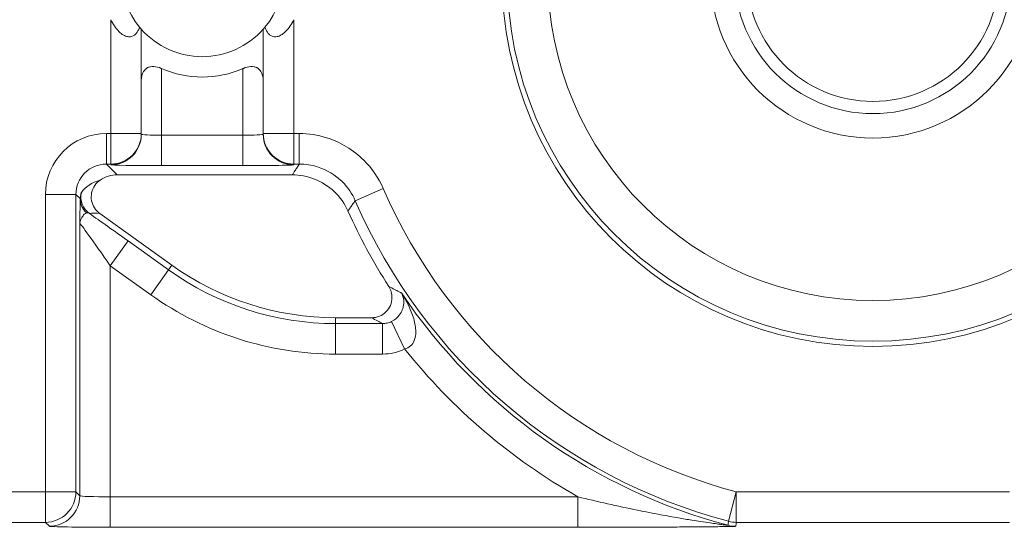
# Model space of a CAD drawing. Units: inches. Extents: x 0.1 to 10.9, y 0.1 to 8.4.
# Drawn here: x 9.2 to 9.3, y 4.5 to 4.6 of the extents above; entities that cross this region are included whole.
import ezdxf

# ---------------------------------------------------------------- set-up
doc = ezdxf.new("R2010")
doc.units = ezdxf.units.IN
doc.header["$MEASUREMENT"] = 0
for name, color, linetype, lineweight in [('Hatch (ANSI)', 7, 'Continuous', 5), ('Visible (ANSI)', 7, 'Continuous', 5), ('Visible Narrow (ANSI)', 7, 'Continuous', 5)]:
    doc.layers.add(name, color=color, linetype=linetype, lineweight=lineweight)

msp = doc.modelspace()

# ---------------------------------------------------------------- hatches: boundary and pattern name
at = {"layer": 'Hatch (ANSI)'}
h = msp.add_hatch(dxfattribs=at)
h.set_pattern_fill('ANSI31', color=256, scale=0.9999999999999998, angle=75.00017538261999, style=0)
h.set_pattern_definition([(120.00017538262, (0, 0), (-0.1082529841597871, -0.0625003313631287), [])])
edge = h.paths.add_edge_path()
edge.add_ellipse((9.300000000000079, 4.567656249999995), major_axis=(-0.0135625, 0), ratio=1, start_angle=0, end_angle=360)

# ---------------------------------------------------------------- linework, layer by layer
at = {"layer": 'Visible (ANSI)'}
for p, q in [((9.221250000000069, 4.55063401743957), (9.221250000000069, 4.561868669007043)), ((9.234375000000062, 4.561868669007043), (9.234375000000062, 4.55063401743957)), ((9.221250000000065, 4.550557651530509), (9.221250000000069, 4.55063401743957)), ((9.234375000000062, 4.55063401743957), (9.234375000000062, 4.550557651530509)), ((9.237498776407367, 4.546187687499996), (9.218655562749776, 4.546187687499952)), ((9.216775222052801, 4.542038149687257), (9.2245440964256, 4.536476151156047)), ((9.242168697832422, 4.530817485250492), (9.246044318078745, 4.530817485250496))]:
    msp.add_line(p, q, dxfattribs=at)
for centre, radius in [((9.300000000000066, 4.567656249999997), 0.03992165625), ((9.300000000000077, 4.567656249999997), 0.0175), ((9.300000000000079, 4.567656249999997), 0.0135625)]:
    msp.add_circle(centre, radius, dxfattribs=at)
for centre, radius, start, end in [((9.227812500000066, 4.567656249999997), 0.00875, 140.4839714239658, 219.5160285760341), ((9.227812500000066, 4.567656249999997), 0.00875, 320.4839714239658, 39.51602857603415), ((9.227812500000065, 4.567656249999997), 0.00875, 221.4096221092668, 318.5903778907298), ((9.227812500000065, 4.567656249999997), 0.0109375000000001, 246.4218215217999, 293.5781784782), ((9.300000000000045, 4.567656249999997), 0.0619373125000008, 204.1549096315546, 212.7095233422223), ((9.242168697832406, 4.561093797750491), 0.0302763125000002, 234.3998500000325, 270.0000000000319)]:
    msp.add_arc(centre, radius, start, end, dxfattribs=at)
msp.add_ellipse((9.218656562326437, 4.542905937673601), major_axis=(-0.0023209009332127, 0.0023209009332127), ratio=0.9996954598818873, start_param=5.497939437029308, end_param=6.086687546791233, dxfattribs=at)
for points, knots in [([(9.221062342167755, 4.562088676988448), (9.221034716771237, 4.561999370948861), (9.221002906425984, 4.56191188423623), (9.220872692291199, 4.561614289810878), (9.220747783214973, 4.561425755434507), (9.220505852703864, 4.561212392778858), (9.22039706144138, 4.561142530553809), (9.22015103837551, 4.56105558898413), (9.220013727983323, 4.561038653782212), (9.219736900360928, 4.561061258607603), (9.219578207239216, 4.561105933203013), (9.21926926914894, 4.561255754580506), (9.219119047099246, 4.561360784132008), (9.218582355765445, 4.561820300433753), (9.218293406949323, 4.562256936558653), (9.218020473569352, 4.562783674396138), (9.21799430471134, 4.562835940404934), (9.217968750000068, 4.562888704280497)], [0.0675427034044669, 0.0675427034044669, 0.0675427034044669, 0.0675427034044669, 0.0714950548015791, 0.0714950548015791, 0.0816125969894527, 0.0816125969894527, 0.0873860569738568, 0.0873860569738568, 0.0931595169582608, 0.0931595169582608, 0.0992732022080182, 0.0992732022080182, 0.1053868874577755, 0.1053868874577755, 0.1246345106758814, 0.1246345106758814, 0.1267311631117188, 0.1267311631117188, 0.1267311631117188, 0.1267311631117188]), ([(9.237656250000066, 4.562888704280497), (9.237630695288791, 4.562835940404934), (9.23760452643078, 4.562783674396138), (9.237331593050804, 4.562256936558653), (9.237042644234684, 4.561820300433753), (9.236505952900886, 4.561360784132008), (9.236355730851187, 4.561255754580506), (9.236046792760916, 4.561105933203013), (9.235888099639203, 4.561061258607603), (9.235611272016804, 4.561038653782212), (9.235473961624624, 4.56105558898413), (9.23522793855875, 4.561142530553809), (9.235119147296269, 4.561212392778858), (9.23487721678516, 4.561425755434507), (9.234752307708934, 4.561614289810878), (9.23462209357415, 4.56191188423623), (9.234590283228897, 4.561999370948861), (9.234562657832374, 4.562088676988448)], [0.2380235975486773, 0.2380235975486773, 0.2380235975486773, 0.2380235975486773, 0.2401202499845151, 0.2401202499845151, 0.2593678732026208, 0.2593678732026208, 0.2654815584523783, 0.2654815584523783, 0.2715952437021357, 0.2715952437021357, 0.2773687036865397, 0.2773687036865397, 0.2831421636709437, 0.2831421636709437, 0.2932597058588174, 0.2932597058588174, 0.2972120572559294, 0.2972120572559294, 0.2972120572559294, 0.2972120572559294]), ([(9.221250000000069, 4.561868669007043), (9.221250000000069, 4.561868669007043), (9.221207117977057, 4.561916279139173), (9.221106646910666, 4.562035313275261), (9.221085337435133, 4.562060797392818), (9.221062342167755, 4.562088676988448)], [0.089018423959596, 0.089018423959596, 0.089018423959596, 0.089018423959596, 0.0992839258944482, 0.0992839258944482, 0.1017239761639914, 0.1017239761639914, 0.1017239761639914, 0.1017239761639914]), ([(9.234562657832374, 4.562088676988448), (9.234539662564996, 4.562060797392818), (9.234518353089463, 4.562035313275261), (9.234417882023072, 4.561916279139173), (9.234375000000062, 4.561868669007043), (9.234375000000062, 4.561868669007043)], [-0.1017239761639912, -0.1017239761639912, -0.1017239761639912, -0.1017239761639912, -0.0992839258944478, -0.0992839258944478, -0.0890184239595957, -0.0890184239595957, -0.0890184239595957, -0.0890184239595957]), ([(9.223437507094127, 4.557631881921701), (9.223422277024255, 4.557638526917497), (9.223407006742534, 4.557645053354726), (9.223125609775787, 4.557762748960783), (9.22284915396413, 4.557836501291125), (9.222473799317507, 4.55785915313962), (9.222353261823052, 4.557853174442894), (9.222127499764323, 4.557811526378756), (9.222022279474237, 4.557775831014907), (9.221739711851212, 4.557630160065967), (9.221595983635403, 4.557479363974276), (9.22149773503184, 4.557318523918204), (9.221333667136284, 4.557049932930003), (9.221258438151777, 4.5567105028182), (9.221250219556953, 4.556331034888403), (9.221250002449024, 4.556310378728872), (9.221250009229461, 4.556289667935581)], [-0.0286614371171751, -0.0286614371171751, -0.0286614371171751, -0.0286614371171751, -0.0281125516043546, -0.0281125516043546, -0.0185695984988822, -0.0185695984988822, -0.0139271988741616, -0.0139271988741616, -0.0092847992494411, -0.0092847992494411, 0, 0, 0, 0.015504927482282, 0.015504927482282, 0.0163945751081936, 0.0163945751081936, 0.0163945751081936, 0.0163945751081936]), ([(9.234374990770668, 4.556289667935581), (9.234374997551104, 4.556310378728872), (9.234374780443176, 4.556331034888403), (9.234366561848349, 4.5567105028182), (9.234291332863844, 4.557049932930003), (9.234127264968286, 4.557318523918204), (9.234029016364724, 4.557479363974276), (9.233885288148915, 4.557630160065967), (9.23360272052589, 4.557775831014907), (9.233497500235805, 4.557811526378756), (9.233271738177072, 4.557853174442894), (9.233151200682618, 4.55785915313962), (9.232775846035995, 4.557836501291125), (9.232499390224342, 4.557762748960783), (9.232217993257592, 4.557645053354726), (9.232202722975869, 4.557638526917497), (9.232187492906, 4.557631881921701)], [-0.0163945751081935, -0.0163945751081935, -0.0163945751081935, -0.0163945751081935, -0.0155049274822821, -0.0155049274822821, 0, 0, 0, 0.0092847992494411, 0.0092847992494411, 0.0139271988741616, 0.0139271988741616, 0.0185695984988821, 0.0185695984988821, 0.0281125516043545, 0.0281125516043545, 0.0286614371171753, 0.0286614371171753, 0.0286614371171753, 0.0286614371171753]), ([(9.216833308694863, 4.545635160713898), (9.216596458724279, 4.545476973376168), (9.216392753446282, 4.545274063140318), (9.216074688879768, 4.544801698393213), (9.215963325968962, 4.544536805666273), (9.215848410161811, 4.54397925566513), (9.215845947484206, 4.543691951563268), (9.215951288037317, 4.543132412445516), (9.216058130687944, 4.542865553277351), (9.21636202157986, 4.542397074282453), (9.216552708925782, 4.542197454320882), (9.216775222052801, 4.542038149687257)], [0, 0, 0, 0, 0.0099214223705071, 0.0099214223705071, 0.0198372092562861, 0.0198372092562861, 0.0297518315145348, 0.0297518315145348, 0.0396710252702036, 0.0396710252702036, 0.0492037436315508, 0.0492037436315508, 0.0492037436315508, 0.0492037436315508]), ([(9.243485767887408, 4.542311186408806), (9.243136103599523, 4.543090865207233), (9.242637499998033, 4.543794786830046), (9.241398579247189, 4.544971772796259), (9.240670155484032, 4.545433604193342), (9.239116440675028, 4.546036848788499), (9.238311120613547, 4.546187687499996), (9.237498776407367, 4.546187687499996)], [0, 0, 0, 0, 0.0297657726632932, 0.0297657726632932, 0.059527242553308, 0.059527242553308, 0.0878246788436288, 0.0878246788436288, 0.0878246788436288, 0.0878246788436288]), ([(9.246044318078752, 4.530817485250492), (9.24632937936334, 4.530817485250492), (9.246611716867296, 4.530873158006692), (9.247138938317036, 4.531089575941507), (9.247378803042986, 4.53124817495961), (9.247784092304824, 4.531648328697627), (9.247945669548029, 4.531886000252316), (9.248168612280377, 4.53240990998394), (9.248227844057832, 4.532691116764476), (9.248234293742033, 4.533189040390634), (9.248205843377688, 4.533401568043726), (9.248088347431016, 4.533811677031728), (9.247999921374193, 4.534007059681168), (9.247884646127973, 4.534186553698548)], [0, 0, 0, 0, 0.0099299062334767, 0.0099299062334767, 0.019852667471433, 0.019852667471433, 0.0297700046321435, 0.0297700046321435, 0.0396867643747475, 0.0396867643747475, 0.0471165385321335, 0.0471165385321335, 0.0545475243117184, 0.0545475243117184, 0.0545475243117184, 0.0545475243117184])]:
    msp.add_open_spline(points, degree=3, knots=knots, dxfattribs=at)
at = {"layer": 'Visible Narrow (ANSI)'}
for p, q in [((9.217968750000068, 4.562888704280497), (9.217968750000066, 4.55063401743957)), ((9.237656250000066, 4.55063401743957), (9.237656250000066, 4.562888704280497)), ((9.223437500000065, 4.550462194144181), (9.223437500000065, 4.55763186566728)), ((9.232187500000064, 4.55763186566728), (9.232187500000064, 4.550462194144181)), ((9.217489983059957, 4.55063401743957), (9.217489983059957, 4.547353267189837)), ((9.217968750000068, 4.55063401743957), (9.217489983059957, 4.55063401743957)), ((9.217968750000066, 4.547353267189837), (9.217968750000068, 4.55063401743957)), ((9.217968750000068, 4.55063401743957), (9.221250000000069, 4.55063401743957)), ((9.223437500000065, 4.547181443894451), (9.223437500000065, 4.550462194144181)), ((9.232187500000064, 4.550462194144181), (9.223437500000065, 4.550462194144181)), ((9.232187500000062, 4.547181443894451), (9.232187500000064, 4.550462194144181)), ((9.234375000000062, 4.55063401743957), (9.237656250000066, 4.55063401743957)), ((9.237656250000066, 4.55063401743957), (9.237656250000066, 4.547353267189837)), ((9.238258086809473, 4.55063401743957), (9.237656250000066, 4.55063401743957)), ((9.238258086809473, 4.55063401743957), (9.238258086809466, 4.547353267189837)), ((9.217489983059957, 4.547353267189837), (9.217968750000066, 4.547353267189837)), ((9.218655562749776, 4.546187687499952), (9.217489983059957, 4.547353267189837)), ((9.217968750000066, 4.547353267189837), (9.217968750000065, 4.547276901280777)), ((9.223437500000065, 4.547181443894451), (9.232187500000062, 4.547181443894451)), ((9.237656250000066, 4.547353267189837), (9.238258086809466, 4.547353267189837)), ((9.237656250000065, 4.547276901280777), (9.237656250000066, 4.547353267189837)), ((9.247283041671842, 4.544718608874902), (9.244274723384386, 4.543409661480059)), ((9.210928482560492, 4.544072516940105), (9.214209232810221, 4.544072516940105)), ((9.210928482560492, 4.544072516940105), (9.210928482560492, 4.512078599555644)), ((9.214209232810225, 4.512078599555644), (9.214209232810225, 4.544072516940105)), ((9.214209232810225, 4.544072516940105), (9.21468837575809, 4.543593373992209)), ((9.214631244463376, 4.540972537991496), (9.214631244463376, 4.511656587902483)), ((9.217911994713107, 4.5364133596678), (9.219821801776524, 4.539080935192809)), ((9.224176764819973, 4.535963070636277), (9.219821801776524, 4.539080935192809)), ((9.217911994713107, 4.5364133596678), (9.222266957756554, 4.533295495111266)), ((9.217911994713107, 4.511544038192217), (9.217911994713107, 4.5364133596678)), ((9.222266957756554, 4.533295495111266), (9.224176764819973, 4.535963070636277)), ((9.224176764819973, 4.535963070636277), (9.2245440964256, 4.536476151156047)), ((9.242168697832435, 4.530186466924075), (9.242168697832422, 4.530817485250492)), ((9.242168697832435, 4.526905716674344), (9.242168697832435, 4.530186466924075)), ((9.247212154981717, 4.530186466924079), (9.242168697832435, 4.530186466924075)), ((9.24721215498172, 4.526905716674346), (9.247212154981717, 4.530186466924079)), ((9.24959574750772, 4.527452123356178), (9.248166929017438, 4.530404315079715)), ((9.242168697832435, 4.526905716674344), (9.24721215498172, 4.526905716674346)), ((9.210928482560492, 4.512078599555644), (9.191873848579286, 4.512078599555644)), ((9.210928482560492, 4.512078599555644), (9.214209232810221, 4.512078599555644)), ((9.210928482560492, 4.508797849305911), (9.210928482560492, 4.512078599555644)), ((9.214631244463376, 4.511656587902483), (9.214209232810225, 4.512078599555644)), ((9.217911994713104, 4.508263287942485), (9.217911994713107, 4.511544038192217)), ((9.268244997960348, 4.511544038192217), (9.217911994713107, 4.511544038192217)), ((9.268244997960347, 4.508263287942485), (9.268244997960348, 4.511544038192217)), ((9.284452228829476, 4.508907034512669), (9.285291572251033, 4.512078599555644)), ((9.285291572251033, 4.512078599555644), (9.285291572251033, 4.508797849305911)), ((9.3147084277491, 4.512078599555644), (9.285291572251033, 4.512078599555644)), ((9.164578432972286, 4.508797849305912), (9.210928482560492, 4.508797849305912)), ((9.210928482560492, 4.508797849305912), (9.211350494213644, 4.508375837652751)), ((9.285291572251033, 4.508797849305912), (9.3147084277491, 4.508797849305911)), ((9.217911994713104, 4.508263287942485), (9.268244997960347, 4.508263287942485))]:
    msp.add_line(p, q, dxfattribs=at)
for centre, radius in [((9.300000000000077, 4.567656249999997), 0.0393666706404252), ((9.300000000000077, 4.567656249999997), 0.034992336974116), ((9.300000000000058, 4.567656249999997), 0.014875)]:
    msp.add_circle(centre, radius, dxfattribs=at)
for centre, radius, start, end in [((9.300000000000066, 4.567656249999997), 0.0574909825604266, 203.5143080798864, 255.176702457273), ((9.300000000000066, 4.567656249999997), 0.0607717328101583, 203.5143080798861, 255.1767024572732), ((9.242168697832417, 4.561093797750491), 0.0309073308264151, 234.399850000031, 270.0000000000311), ((9.242168697832417, 4.561093797750491), 0.034188081076147, 234.3998500000306, 270.0000000000305), ((9.300000000000058, 4.567656249999997), 0.0611937444633179, 213.9487772111217, 255.2311120051134), ((9.300000000000058, 4.567656249999997), 0.0644744947130499, 218.5770400347473, 240.4936267254954)]:
    msp.add_arc(centre, radius, start, end, dxfattribs=at)
for centre, major_axis, ratio, start_param, end_param in [((9.217491982213282, 4.544070517786781), (-0.0046418018664254, 0.0046418018664254), 0.9996954598818873, 5.497939437029735, 7.068431177329442), ((9.217968750000066, 4.55063401743957), (0.00328125, 0), 0.9998476951563914, 4.712388980384693, 6.283185307179584), ((9.217968750000065, 4.550557651530509), (0.00328125, 0), 0.9998476951563914, 4.712388980384688, 6.28318530717958), ((9.223437500000065, 4.550557651530509), (-0.0021875, 0), 0.0436376623205442, 0, 1.570796326794896), ((9.232187500000064, 4.550557651530509), (-0.0021875, 0), 0.0436376623205442, 1.570796326794896, 3.141592653746413), ((9.237656250000066, 4.55063401743957), (-0.00328125, 0), 0.9998476951563908, 0, 1.570796326794897), ((9.237656250000065, 4.550557651530509), (-0.00328125, 0), 0.9998476951563908, 0, 1.570796326794894), ((9.217491982213279, 4.544070517786781), (-0.0023223143328501, 0.0023223143328501), 0.9990870283786469, 5.497939437029756, 7.068431177329641), ((9.223437500000065, 4.547276901280777), (0.00546875, 0), 0.0174550649282176, 3.141592654568998, 4.712388980384177), ((9.232187500000064, 4.547276901280777), (0.00546875, 0), 0.0174550649282176, 4.712388980384177, 6.283185308158074), ((9.218342128364588, 4.54322037163546), (-0.003866243447382, 5.4574544854e-05), 0.6750069890905424, 5.122805826162565, 5.880032240349161), ((9.216932423982756, 4.543807484581455), (0.0004947345857653, -0.0021308200157797), 0.9997299579820341, 4.259824648123406, 5.433573320682384), ((9.216875542591245, 4.543593373992186), (-0.0021832697890251, 0.0001359752857341), 0.9627617575711938, 0.0645994823110385, 0.856078146504277), ((9.21706892365564, 4.54144198795212), (0.0017624382362831, -0.0003526525515302), 0.3009142116832411, 1.798055353099839, 2.555591809863718), ((9.219821801776527, 4.538940055877749), (-0.0065621611119712, 0.004699503603991), 0.0141912344843575, 4.722551708864605, 5.409652214435967), ((9.217911994713107, 4.536272480352741), (-0.0032805834983352, 0.0047001995542222), 0.0140700916206218, 4.7325449320593, 6.285887966339109), ((9.210928482560492, 4.512078599555644), (0.0023201941257888, 0.0023201941257479), 0.9996954598818923, 3.927143110243633, 5.497634850543374), ((9.211350494213644, 4.511656587902483), (-0.0023201941257888, -0.0023201941257479), 0.9996954598818923, 0.7855504566538372, 2.356042196953576), ((9.217911994713107, 4.511658587055808), (-0.00328125, 0), 0.0349101298564359, 0.0174532926841629, 1.570796326794896), ((9.217911994713107, 4.508377836806076), (0.0065625, 0), 0.0174550649282176, 3.159045946765543, 4.712388980384262), ((9.285236777325206, 4.511656587902483), (0.00325403562186, -0.0004217270849395), 0.9998451375647363, 4.583525858089974, 4.841252102713208), ((9.285291572251033, 4.512078599555644), (0.00325383501361, -0.0004232720953579), 0.999845118473152, 4.583051118747869, 4.841726842055321)]:
    msp.add_ellipse(centre, major_axis=major_axis, ratio=ratio, start_param=start_param, end_param=end_param, dxfattribs=at)
for points, knots in [([(9.247283041671842, 4.544718608874902), (9.246794597349675, 4.545841187209652), (9.246080912908072, 4.546888836801526), (9.244099698435107, 4.54886824165182), (9.242700289123523, 4.549716490000686), (9.240241041844618, 4.550482985848476), (9.239242333877362, 4.55063401743957), (9.238258086809473, 4.55063401743957)], [0, 0, 0, 0, 0.0426454746677516, 0.0426454746677516, 0.0975023443899634, 0.0975023443899634, 0.1317878879663458, 0.1317878879663458, 0.1317878879663458, 0.1317878879663458]), ([(9.238258086809466, 4.547353267189837), (9.238216118732359, 4.547289237799912), (9.23817419344012, 4.547225208401434), (9.238053181618236, 4.547040208326044), (9.237974204351175, 4.546919237627363), (9.237895377140896, 4.546798266898953), (9.237816549930617, 4.546677296170543), (9.237737872777103, 4.546556325412297), (9.237605752538832, 4.546352798930087), (9.237552230190744, 4.546270243221792), (9.237498776407367, 4.546187687499996)], [0.1136598223599309, 0.1136598223599309, 0.1136598223599309, 0.1136598223599309, 0.241468213476272, 0.241468213476272, 0.4829364269525441, 0.4829364269525441, 0.4829364269525441, 0.7244046404288162, 0.7244046404288162, 0.8891929872158142, 0.8891929872158142, 0.8891929872158142, 0.8891929872158142]), ([(9.238258086809466, 4.547353267189837), (9.238914294446973, 4.547353332680049), (9.239580133265733, 4.54725269607344), (9.241219687705568, 4.546741784665992), (9.24215263183809, 4.546176292771738), (9.243473396185797, 4.544856620424356), (9.24394914722952, 4.544158128496973), (9.244274723384386, 4.543409661480059)], [-0.1317878879663458, -0.1317878879663458, -0.1317878879663458, -0.1317878879663458, -0.0975023443899634, -0.0975023443899634, -0.0426454746677516, -0.0426454746677516, 0, 0, 0, 0]), ([(9.21468837575809, 4.543593373992186), (9.214680963732485, 4.543474363750744), (9.214673796662831, 4.54331013069958), (9.214667025810355, 4.543099035332552), (9.214659334522137, 4.542859243472537), (9.214652232257825, 4.542562089103811), (9.214639861145546, 4.54184557623958), (9.214634728198291, 4.541429737271884), (9.214631244463376, 4.540972537991496)], [-0.049871712708247, -0.049871712708247, -0.049871712708247, -0.049871712708247, -0.0345734081757506, -0.0345734081757506, -0.0345734081757506, -0.017195438442899, -0.017195438442899, 0.0001825312899527, 0.0001825312899527, 0.0001825312899527, 0.0001825312899527]), ([(9.214800299622556, 4.544294426069967), (9.214791934989968, 4.544281592873931), (9.214774462041817, 4.544231509579487), (9.214727599497373, 4.544029536552876), (9.214693729015247, 4.543859126170032), (9.21468837575809, 4.543593373992141)], [-0.0821229238498736, -0.0821229238498736, -0.0821229238498736, -0.0821229238498736, -0.073298168174332, -0.073298168174332, -0.0623470436851268, -0.0623470436851268, -0.0623470436851268, -0.0623470436851268]), ([(9.243485767887408, 4.542311186408806), (9.243541316938867, 4.54238907011759), (9.243596935561833, 4.542466936921534), (9.243734226178349, 4.54265886164078), (9.243815978544276, 4.542772899952003), (9.243897882911003, 4.542886900978014), (9.243979787277725, 4.543000902004027), (9.244061843645287, 4.54311486574495), (9.244187567088813, 4.543289092203141), (9.244231123601727, 4.543349382194731), (9.244274723384386, 4.543409661480059)], [-0.8891929872157902, -0.8891929872157902, -0.8891929872157902, -0.8891929872157902, -0.7244046404288162, -0.7244046404288162, -0.4829364269525441, -0.4829364269525441, -0.4829364269525441, -0.241468213476272, -0.241468213476272, -0.1136598223599262, -0.1136598223599262, -0.1136598223599262, -0.1136598223599262]), ([(9.214631244463376, 4.540972537991496), (9.214641863314663, 4.541251240655959), (9.214748768554829, 4.541431981654826), (9.214928665955034, 4.541747368532031), (9.215020730745266, 4.541865936271301), (9.215111201828536, 4.541951036488574), (9.21519084601048, 4.542025952549518), (9.215268981594928, 4.542073605856938), (9.215345742745878, 4.542094922181632)], [-0.0001825312899527, -0.0001825312899527, -0.0001825312899527, -0.0001825312899527, 0.017195438442899, 0.017195438442899, 0.0345734081757506, 0.0345734081757506, 0.0345734081757506, 0.0498717127082471, 0.0498717127082471, 0.0498717127082471, 0.0498717127082471]), ([(9.215345742745878, 4.542094922181632), (9.215400408441196, 4.542110102669378), (9.215463531792244, 4.542104615034027), (9.215570386085977, 4.542075968770435), (9.215616422637963, 4.542055785081181), (9.21565921927381, 4.542029100898115)], [0.0623470436844888, 0.0623470436844888, 0.0623470436844888, 0.0623470436844888, 0.073298168174332, 0.073298168174332, 0.0821229238498736, 0.0821229238498736, 0.0821229238498736, 0.0821229238498736]), ([(9.249133929279717, 4.533535761785638), (9.249087123876485, 4.533559848003574), (9.249040379908617, 4.53358393590123), (9.248993696882488, 4.533608025472275), (9.248833664111608, 4.533690606254266), (9.248674347440472, 4.53377320670104), (9.24830414183562, 4.533966034587487), (9.248093795839072, 4.534076277162068), (9.247884646127966, 4.53418655369855)], [0.3812662559774817, 0.3812662559774817, 0.3812662559774817, 0.3812662559774817, 0.4320958269358219, 0.4320958269358219, 0.4320958269358219, 0.6063432516931738, 0.6063432516931738, 0.8387748383325678, 0.8387748383325678, 0.8387748383325678, 0.8387748383325678]), ([(9.249237514813954, 4.533482510679101), (9.249379068411171, 4.533245639137822), (9.249469975110912, 4.532972569406042), (9.249516054443754, 4.532458471479391), (9.249502738878823, 4.532229820209487), (9.249447329795784, 4.531993355283773), (9.249421051841871, 4.531881210955096), (9.24938490870595, 4.531766057560726), (9.249262041153656, 4.5314653166118), (9.249158677491966, 4.531279604583436), (9.248807798435514, 4.530823251461034), (9.248507839121409, 4.530568899821362), (9.248166929017438, 4.530404315079715)], [-0.1348849827435073, -0.1348849827435073, -0.1348849827435073, -0.1348849827435073, -0.0954206823388611, -0.0954206823388611, -0.0674424913717537, -0.0674424913717537, -0.0674424913717537, -0.0541737351951717, -0.0541737351951717, -0.0329437253126405, -0.0329437253126405, 0, 0, 0, 0]), ([(9.24959574750772, 4.527452123356176), (9.250086459697572, 4.527576533857796), (9.250445594903823, 4.527910149891106), (9.250745169081483, 4.528643880921613), (9.250794620210502, 4.528971142623043), (9.250791856180514, 4.529537284857231), (9.250770557510325, 4.529762865732268), (9.250733341978512, 4.529990092302835), (9.250654870172866, 4.530469216969795), (9.250504612876147, 4.530966741815556), (9.250031470741554, 4.532151335852669), (9.24966215208052, 4.532838209927606), (9.249237514813954, 4.533482510679101)], [0, 0, 0, 0, 0.0329437253126405, 0.0329437253126405, 0.0541737351951717, 0.0541737351951717, 0.0674424913717537, 0.0674424913717537, 0.0674424913717537, 0.0954206823388611, 0.0954206823388611, 0.1348849827435073, 0.1348849827435073, 0.1348849827435073, 0.1348849827435073]), ([(9.246044318078749, 4.530817485250496), (9.246257395089783, 4.530701093551693), (9.246471732786423, 4.530584702553896), (9.246849039879704, 4.530381057792165), (9.247011436972983, 4.530293803700303), (9.247174589030452, 4.530206550038014), (9.247187106566537, 4.530199855664172), (9.24719962854713, 4.530193161292856), (9.247212154981717, 4.530186466924079)], [-0.8387748383326808, -0.8387748383326808, -0.8387748383326808, -0.8387748383326808, -0.6063432516931738, -0.6063432516931738, -0.4320958269358219, -0.4320958269358219, -0.4320958269358219, -0.4187270195751994, -0.4187270195751994, -0.4187270195751994, -0.4187270195751994]), ([(9.248166929017438, 4.530404315079715), (9.248019072857831, 4.530332933012866), (9.247862120626946, 4.53027794379975), (9.247541829630462, 4.530204869640431), (9.247376485711403, 4.530186326809874), (9.247212154981717, 4.530186466924079)], [-0.0285760536353497, -0.0285760536353497, -0.0285760536353497, -0.0285760536353497, -0.0142880268176749, -0.0142880268176749, 0, 0, 0, 0]), ([(9.24721215498172, 4.526905716674346), (9.247622326355259, 4.526905716674346), (9.248035066444217, 4.526952404930615), (9.248834672612462, 4.527135689571681), (9.249226544556523, 4.527273434418352), (9.24959574750772, 4.527452123356176)], [0, 0, 0, 0, 0.0142880268176749, 0.0142880268176749, 0.0285760536353497, 0.0285760536353497, 0.0285760536353497, 0.0285760536353497]), ([(9.2844004460815, 4.50848422722754), (9.28440045311043, 4.508483492369828), (9.284394369078846, 4.50848357254345), (9.284363062333924, 4.508485884145441), (9.284328401178321, 4.508489398220669), (9.284222016543781, 4.508501267761273), (9.284141896317196, 4.508510793705478), (9.2839273719931, 4.508537260260196), (9.28378565793466, 4.508555346237128), (9.283494523145084, 4.508593510077836), (9.283346613144507, 4.508613299748594), (9.282959339843384, 4.508666134745521), (9.282713543540382, 4.508700566727764), (9.282134534542513, 4.508783775630438), (9.281795855393607, 4.508833948832456), (9.281145403330633, 4.50893323486904), (9.28083472871557, 4.508981852688737), (9.280041635356708, 4.509109025085293), (9.279557548984254, 4.509189454066815), (9.27843730374523, 4.509381947723347), (9.27779825867868, 4.509496423214356), (9.276324845244835, 4.50977081555084), (9.275489288498774, 4.509934081145636), (9.273573685305564, 4.510324807556438), (9.272495308491953, 4.510556875504523), (9.270351797732692, 4.511039330556974), (9.269286780529168, 4.511289944285934), (9.268244997960348, 4.511544038192217)], [-0.2202475651780278, -0.2202475651780278, -0.2202475651780278, -0.2202475651780278, -0.2174181360000551, -0.2174181360000551, -0.2128910493152986, -0.2128910493152986, -0.2070058366251153, -0.2070058366251153, -0.1993550601278769, -0.1993550601278769, -0.1924417315099137, -0.1924417315099137, -0.1819380638923382, -0.1819380638923382, -0.1682832959894901, -0.1682832959894901, -0.1561696822786183, -0.1561696822786183, -0.1376031921730696, -0.1376031921730696, -0.1134667550358562, -0.1134667550358562, -0.0820893867574789, -0.0820893867574789, -0.0412988079955883, -0.0412988079955883, 0, 0, 0, 0]), ([(9.268244997960347, 4.508263287942485), (9.26943057725812, 4.508263287942485), (9.27062193232376, 4.508264638609968), (9.272978804945707, 4.508269555075316), (9.274144719537157, 4.508273092331347), (9.276183151389843, 4.508281101248806), (9.277061429446537, 4.508285169119861), (9.278592824094577, 4.508293440159691), (9.279251198016537, 4.508297394993683), (9.280396181491747, 4.508305131399271), (9.280887880440496, 4.50830874345632), (9.281688901196693, 4.508315277121789), (9.282001496538914, 4.508317997914438), (9.282653731643853, 4.508324158012291), (9.282991975021657, 4.508327641232542), (9.283568290546992, 4.508334375151611), (9.283812265676584, 4.508337501625105), (9.284195834097213, 4.508343166635675), (9.284342100306938, 4.50834553547115), (9.284629685707875, 4.508350844700136), (9.28476947330854, 4.508353825330566), (9.284981007212119, 4.508359566795383), (9.28505998481308, 4.508362201225391), (9.285164988147127, 4.508367092987803), (9.285199262672624, 4.508369321806118), (9.285230440479166, 4.508372995667407), (9.28523659360568, 4.50837442007749), (9.285236777325206, 4.508375837652751)], [0, 0, 0, 0, 0.0412988079955883, 0.0412988079955883, 0.0820893867574789, 0.0820893867574789, 0.1134667550358562, 0.1134667550358562, 0.1376031921730696, 0.1376031921730696, 0.1561696822786183, 0.1561696822786183, 0.1682832959894901, 0.1682832959894901, 0.1819380638923382, 0.1819380638923382, 0.1924417315099137, 0.1924417315099137, 0.1993550601278769, 0.1993550601278769, 0.2070058366251153, 0.2070058366251153, 0.2128910493152986, 0.2128910493152986, 0.2174181360000551, 0.2174181360000551, 0.2202475651780278, 0.2202475651780278, 0.2202475651780278, 0.2202475651780278]), ([(9.284452228829476, 4.508907034512669), (9.28445139636812, 4.508900248594525), (9.284450563973268, 4.508893462680924), (9.284444246838538, 4.508841959568709), (9.28443876491875, 4.508797242562628), (9.2844332858765, 4.508752525752249), (9.284427806834248, 4.508707808941869), (9.284422330669527, 4.508663092327191), (9.284411384077174, 4.508573659486523), (9.28440591364954, 4.508528943260531), (9.2844004460815, 4.50848422722754)], [0.0755660870124839, 0.0755660870124839, 0.0755660870124839, 0.0755660870124839, 0.0890848610752309, 0.0890848610752309, 0.1781697221504618, 0.1781697221504618, 0.1781697221504618, 0.2672545832256927, 0.2672545832256927, 0.3563394443009237, 0.3563394443009237, 0.3563394443009237, 0.3563394443009237]), ([(9.285236777325206, 4.508375837652751), (9.285242561752893, 4.508420470151853), (9.285248349580176, 4.508465102650824), (9.285259932057999, 4.508554367648491), (9.285265726708534, 4.50859900014719), (9.285271524782782, 4.508643632645752), (9.285277322857034, 4.508688265144316), (9.285283124355008, 4.508732897642746), (9.285289810197114, 4.508784303195999), (9.285290691184489, 4.508791076250957), (9.285291572251033, 4.508797849305911)], [-0.3563394443009237, -0.3563394443009237, -0.3563394443009237, -0.3563394443009237, -0.2672545832256927, -0.2672545832256927, -0.1781697221504618, -0.1781697221504618, -0.1781697221504618, -0.0890848610752309, -0.0890848610752309, -0.0755660870124837, -0.0755660870124837, -0.0755660870124837, -0.0755660870124837])]:
    msp.add_open_spline(points, degree=3, knots=knots, dxfattribs=at)
msp.add_open_spline([(9.249237514813954, 4.533482510679101), (9.249202952800305, 4.533500260133902), (9.249168424355538, 4.533518010503597), (9.249133929279717, 4.533535761785638)], degree=3, dxfattribs=at)

doc.saveas('drawing.dxf')
